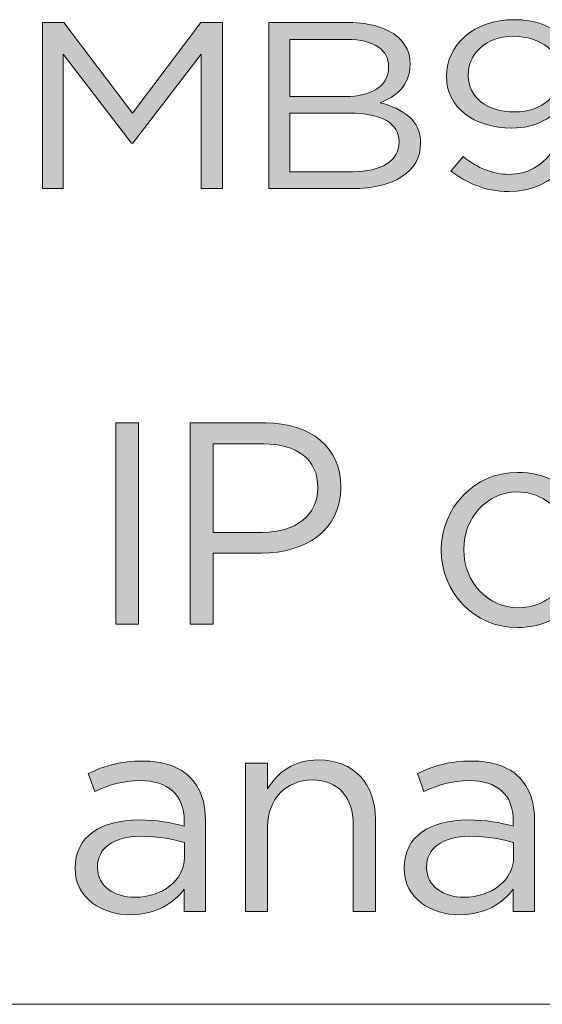
# Model space of a CAD drawing. Units: inches. Extents: x 0 to 16.8, y 0.5 to 11.2.
# Drawn here: x 12 to 12.4, y 0.5 to 1 of the extents above; entities that cross this region are included whole.
import ezdxf

# ---------------------------------------------------------------- set-up
doc = ezdxf.new("R2010")
doc.units = ezdxf.units.IN
doc.header["$MEASUREMENT"] = 0
doc.layers.add('Layer 1', color=7, linetype='Continuous', lineweight=0)

# ---------------------------------------------------------------- blocks, each defined once
blk = doc.blocks.new('Block_6')
at = {"layer": 'Layer 1', "true_color": 0x231f20, "transparency": 33554687}
h = blk.add_hatch(color=250, dxfattribs=at)
h.dxf.hatch_style = 2
edge = h.paths.add_edge_path()
edge.add_spline(control_points=[(12.06034, 1.0414), (12.06034, 1.0414), (12.07281, 1.0414), (12.07281, 1.0414), (12.07281, 1.0414), (12.11252, 0.98886), (12.11252, 0.98886), (12.11252, 0.98886), (12.15225, 1.0414), (12.15225, 1.0414), (12.15225, 1.0414), (12.1647, 1.0414), (12.1647, 1.0414), (12.1647, 1.0414), (12.1647, 0.94512), (12.1647, 0.94512), (12.1647, 0.94512), (12.1524, 0.94512), (12.1524, 0.94512), (12.1524, 0.94512), (12.1524, 1.02311), (12.1524, 1.02311), (12.1524, 1.02311), (12.11268, 0.97153), (12.11268, 0.97153), (12.11268, 0.97153), (12.11206, 0.97153), (12.11206, 0.97153), (12.11206, 0.97153), (12.07233, 1.02298), (12.07233, 1.02298), (12.07233, 1.02298), (12.07233, 0.94512), (12.07233, 0.94512), (12.07233, 0.94512), (12.06034, 0.94512), (12.06034, 0.94512), (12.06034, 0.94512), (12.06034, 1.0414), (12.06034, 1.0414)], knot_values=[0, 0, 0, 0, 1, 1, 1, 2, 2, 2, 3, 3, 3, 4, 4, 4, 5, 5, 5, 6, 6, 6, 7, 7, 7, 8, 8, 8, 9, 9, 9, 10, 10, 10, 11, 11, 11, 12, 12, 12, 13, 13, 13, 13], degree=3, periodic=0)
h = blk.add_hatch(color=250, dxfattribs=at)
h.dxf.hatch_style = 2
edge = h.paths.add_edge_path()
edge.add_spline(control_points=[(12.23821, 0.98886), (12.23821, 0.98886), (12.20379, 0.98886), (12.20379, 0.98886), (12.20379, 0.98886), (12.20379, 0.95489), (12.20379, 0.95489), (12.20379, 0.95489), (12.2404, 0.95489), (12.2404, 0.95489), (12.2569, 0.95489), (12.26718, 0.96136), (12.26718, 0.97209), (12.26718, 0.97209), (12.26718, 0.97236), (12.26718, 0.97236), (12.26718, 0.98282), (12.25722, 0.98886), (12.23821, 0.98886)], knot_values=[0, 0, 0, 0, 1, 1, 1, 2, 2, 2, 3, 3, 3, 4, 4, 4, 5, 5, 5, 6, 6, 6, 6], degree=3, periodic=0)
edge = h.paths.add_edge_path()
edge.add_spline(control_points=[(12.26111, 1.01595), (12.26111, 1.02544), (12.25254, 1.03163), (12.23697, 1.03163), (12.23697, 1.03163), (12.20379, 1.03163), (12.20379, 1.03163), (12.20379, 1.03163), (12.20379, 0.99849), (12.20379, 0.99849), (12.20379, 0.99849), (12.23603, 0.99849), (12.23603, 0.99849), (12.25083, 0.99849), (12.26111, 1.00441), (12.26111, 1.01568), (12.26111, 1.01568), (12.26111, 1.01595), (12.26111, 1.01595)], knot_values=[0, 0, 0, 0, 1, 1, 1, 2, 2, 2, 3, 3, 3, 4, 4, 4, 5, 5, 5, 6, 6, 6, 6], degree=3, periodic=0)
edge = h.paths.add_edge_path()
edge.add_spline(control_points=[(12.19164, 1.0414), (12.19164, 1.0414), (12.23805, 1.0414), (12.23805, 1.0414), (12.25052, 1.0414), (12.26034, 1.03824), (12.26656, 1.03288), (12.27108, 1.02875), (12.27357, 1.02365), (12.27357, 1.01747), (12.27357, 1.01747), (12.27357, 1.0172), (12.27357, 1.0172), (12.27357, 1.00468), (12.26485, 0.99821), (12.25628, 0.99491), (12.26921, 0.99147), (12.27965, 0.98488), (12.27965, 0.97167), (12.27965, 0.97167), (12.27965, 0.97139), (12.27965, 0.97139), (12.27965, 0.95489), (12.26392, 0.94512), (12.24009, 0.94512), (12.24009, 0.94512), (12.19164, 0.94512), (12.19164, 0.94512), (12.19164, 0.94512), (12.19164, 1.0414), (12.19164, 1.0414)], knot_values=[0, 0, 0, 0, 1, 1, 1, 2, 2, 2, 3, 3, 3, 4, 4, 4, 5, 5, 5, 6, 6, 6, 7, 7, 7, 8, 8, 8, 9, 9, 9, 10, 10, 10, 10], degree=3, periodic=0)
h = blk.add_hatch(color=250, dxfattribs=at)
h.dxf.hatch_style = 2
edge = h.paths.add_edge_path()
edge.add_spline(control_points=[(12.3611, 1.01128), (12.3611, 1.01128), (12.3611, 1.01156), (12.3611, 1.01156), (12.3611, 1.02379), (12.34973, 1.03342), (12.33337, 1.03342), (12.31702, 1.03342), (12.30721, 1.02283), (12.30721, 1.01086), (12.30721, 1.01086), (12.30721, 1.01059), (12.30721, 1.01059), (12.30721, 0.99835), (12.31812, 0.98954), (12.334, 0.98954), (12.35067, 0.98954), (12.3611, 1.00027), (12.3611, 1.01128)], knot_values=[0, 0, 0, 0, 1, 1, 1, 2, 2, 2, 3, 3, 3, 4, 4, 4, 5, 5, 5, 6, 6, 6, 6], degree=3, periodic=0)
edge = h.paths.add_edge_path()
edge.add_spline(control_points=[(12.36344, 0.99354), (12.36344, 0.99354), (12.36344, 0.99546), (12.36344, 0.99546), (12.35658, 0.98611), (12.34661, 0.9802), (12.3326, 0.9802), (12.31017, 0.9802), (12.2946, 0.99272), (12.2946, 1.01004), (12.2946, 1.01004), (12.2946, 1.01032), (12.2946, 1.01032), (12.2946, 1.02861), (12.31063, 1.04305), (12.33385, 1.04305), (12.3463, 1.04305), (12.3555, 1.03933), (12.36251, 1.03315), (12.37075, 1.02587), (12.37606, 1.01514), (12.37606, 0.99588), (12.37606, 0.99588), (12.37606, 0.99561), (12.37606, 0.99561), (12.37606, 0.96506), (12.35768, 0.94347), (12.33073, 0.94347), (12.31656, 0.94347), (12.30627, 0.94857), (12.29708, 0.9553), (12.29708, 0.9553), (12.30425, 0.96369), (12.30425, 0.96369), (12.31312, 0.95681), (12.32138, 0.95337), (12.33104, 0.95337), (12.35206, 0.95337), (12.36344, 0.97276), (12.36344, 0.99354)], knot_values=[0, 0, 0, 0, 1, 1, 1, 2, 2, 2, 3, 3, 3, 4, 4, 4, 5, 5, 5, 6, 6, 6, 7, 7, 7, 8, 8, 8, 9, 9, 9, 10, 10, 10, 11, 11, 11, 12, 12, 12, 13, 13, 13, 13], degree=3, periodic=0)
at = {"layer": 'Layer 1'}
for points, knots in [([(12.06034, 1.0414), (12.06034, 1.0414), (12.07281, 1.0414), (12.07281, 1.0414), (12.07281, 1.0414), (12.11252, 0.98886), (12.11252, 0.98886), (12.11252, 0.98886), (12.15225, 1.0414), (12.15225, 1.0414), (12.15225, 1.0414), (12.1647, 1.0414), (12.1647, 1.0414), (12.1647, 1.0414), (12.1647, 0.94512), (12.1647, 0.94512), (12.1647, 0.94512), (12.1524, 0.94512), (12.1524, 0.94512), (12.1524, 0.94512), (12.1524, 1.02311), (12.1524, 1.02311), (12.1524, 1.02311), (12.11268, 0.97153), (12.11268, 0.97153), (12.11268, 0.97153), (12.11206, 0.97153), (12.11206, 0.97153), (12.11206, 0.97153), (12.07233, 1.02298), (12.07233, 1.02298), (12.07233, 1.02298), (12.07233, 0.94512), (12.07233, 0.94512), (12.07233, 0.94512), (12.06034, 0.94512), (12.06034, 0.94512), (12.06034, 0.94512), (12.06034, 1.0414), (12.06034, 1.0414)], [0, 0, 0, 0, 1, 1, 1, 2, 2, 2, 3, 3, 3, 4, 4, 4, 5, 5, 5, 6, 6, 6, 7, 7, 7, 8, 8, 8, 9, 9, 9, 10, 10, 10, 11, 11, 11, 12, 12, 12, 13, 13, 13, 13]), ([(12.19164, 1.0414), (12.19164, 1.0414), (12.23805, 1.0414), (12.23805, 1.0414), (12.25052, 1.0414), (12.26034, 1.03824), (12.26656, 1.03288), (12.27108, 1.02875), (12.27357, 1.02365), (12.27357, 1.01747), (12.27357, 1.01747), (12.27357, 1.0172), (12.27357, 1.0172), (12.27357, 1.00468), (12.26485, 0.99821), (12.25628, 0.99491), (12.26921, 0.99147), (12.27965, 0.98488), (12.27965, 0.97167), (12.27965, 0.97167), (12.27965, 0.97139), (12.27965, 0.97139), (12.27965, 0.95489), (12.26392, 0.94512), (12.24009, 0.94512), (12.24009, 0.94512), (12.19164, 0.94512), (12.19164, 0.94512), (12.19164, 0.94512), (12.19164, 1.0414), (12.19164, 1.0414)], [0, 0, 0, 0, 1, 1, 1, 2, 2, 2, 3, 3, 3, 4, 4, 4, 5, 5, 5, 6, 6, 6, 7, 7, 7, 8, 8, 8, 9, 9, 9, 10, 10, 10, 10]), ([(12.36344, 0.99354), (12.36344, 0.99354), (12.36344, 0.99546), (12.36344, 0.99546), (12.35658, 0.98611), (12.34661, 0.9802), (12.3326, 0.9802), (12.31017, 0.9802), (12.2946, 0.99272), (12.2946, 1.01004), (12.2946, 1.01004), (12.2946, 1.01032), (12.2946, 1.01032), (12.2946, 1.02861), (12.31063, 1.04305), (12.33385, 1.04305), (12.3463, 1.04305), (12.3555, 1.03933), (12.36251, 1.03315), (12.37075, 1.02587), (12.37606, 1.01514), (12.37606, 0.99588), (12.37606, 0.99588), (12.37606, 0.99561), (12.37606, 0.99561), (12.37606, 0.96506), (12.35768, 0.94347), (12.33073, 0.94347), (12.31656, 0.94347), (12.30627, 0.94857), (12.29708, 0.9553), (12.29708, 0.9553), (12.30425, 0.96369), (12.30425, 0.96369), (12.31312, 0.95681), (12.32138, 0.95337), (12.33104, 0.95337), (12.35206, 0.95337), (12.36344, 0.97276), (12.36344, 0.99354)], [0, 0, 0, 0, 1, 1, 1, 2, 2, 2, 3, 3, 3, 4, 4, 4, 5, 5, 5, 6, 6, 6, 7, 7, 7, 8, 8, 8, 9, 9, 9, 10, 10, 10, 11, 11, 11, 12, 12, 12, 13, 13, 13, 13]), ([(12.3611, 1.01128), (12.3611, 1.01128), (12.3611, 1.01156), (12.3611, 1.01156), (12.3611, 1.02379), (12.34973, 1.03342), (12.33337, 1.03342), (12.31702, 1.03342), (12.30721, 1.02283), (12.30721, 1.01086), (12.30721, 1.01086), (12.30721, 1.01059), (12.30721, 1.01059), (12.30721, 0.99835), (12.31812, 0.98954), (12.334, 0.98954), (12.35067, 0.98954), (12.3611, 1.00027), (12.3611, 1.01128)], [0, 0, 0, 0, 1, 1, 1, 2, 2, 2, 3, 3, 3, 4, 4, 4, 5, 5, 5, 6, 6, 6, 6]), ([(12.26111, 1.01595), (12.26111, 1.02544), (12.25254, 1.03163), (12.23697, 1.03163), (12.23697, 1.03163), (12.20379, 1.03163), (12.20379, 1.03163), (12.20379, 1.03163), (12.20379, 0.99849), (12.20379, 0.99849), (12.20379, 0.99849), (12.23603, 0.99849), (12.23603, 0.99849), (12.25083, 0.99849), (12.26111, 1.00441), (12.26111, 1.01568), (12.26111, 1.01568), (12.26111, 1.01595), (12.26111, 1.01595)], [0, 0, 0, 0, 1, 1, 1, 2, 2, 2, 3, 3, 3, 4, 4, 4, 5, 5, 5, 6, 6, 6, 6]), ([(12.23821, 0.98886), (12.23821, 0.98886), (12.20379, 0.98886), (12.20379, 0.98886), (12.20379, 0.98886), (12.20379, 0.95489), (12.20379, 0.95489), (12.20379, 0.95489), (12.2404, 0.95489), (12.2404, 0.95489), (12.2569, 0.95489), (12.26718, 0.96136), (12.26718, 0.97209), (12.26718, 0.97209), (12.26718, 0.97236), (12.26718, 0.97236), (12.26718, 0.98282), (12.25722, 0.98886), (12.23821, 0.98886)], [0, 0, 0, 0, 1, 1, 1, 2, 2, 2, 3, 3, 3, 4, 4, 4, 5, 5, 5, 6, 6, 6, 6])]:
    blk.add_open_spline(points, degree=3, knots=knots, dxfattribs=at)
blk = doc.blocks.new('Block_5')
at = {"layer": 'Layer 1'}
blk.add_blockref('Block_6', (0, 0), dxfattribs=at)
blk = doc.blocks.new('Block_8')
at = {"layer": 'Layer 1', "true_color": 0x231f20, "transparency": 33554687}
h = blk.add_hatch(color=250, dxfattribs=at)
h.dxf.hatch_style = 2
edge = h.paths.add_edge_path()
edge.add_spline(control_points=[(12.10295, 0.80924), (12.10295, 0.80924), (12.1161, 0.80924), (12.1161, 0.80924), (12.1161, 0.80924), (12.1161, 0.69264), (12.1161, 0.69264), (12.1161, 0.69264), (12.10295, 0.69264), (12.10295, 0.69264), (12.10295, 0.69264), (12.10295, 0.80924), (12.10295, 0.80924)], knot_values=[0, 0, 0, 0, 1, 1, 1, 2, 2, 2, 3, 3, 3, 4, 4, 4, 4], degree=3, periodic=0)
h = blk.add_hatch(color=250, dxfattribs=at)
h.dxf.hatch_style = 2
edge = h.paths.add_edge_path()
edge.add_spline(control_points=[(12.18808, 0.74578), (12.2074, 0.74578), (12.22007, 0.7561), (12.22007, 0.77143), (12.22007, 0.77143), (12.22007, 0.77177), (12.22007, 0.77177), (12.22007, 0.78843), (12.20757, 0.79708), (12.18875, 0.79708), (12.18875, 0.79708), (12.15926, 0.79708), (12.15926, 0.79708), (12.15926, 0.79708), (12.15926, 0.74578), (12.15926, 0.74578), (12.15926, 0.74578), (12.18808, 0.74578), (12.18808, 0.74578)], knot_values=[0, 0, 0, 0, 1, 1, 1, 2, 2, 2, 3, 3, 3, 4, 4, 4, 5, 5, 5, 6, 6, 6, 6], degree=3, periodic=0)
edge = h.paths.add_edge_path()
edge.add_spline(control_points=[(12.1461, 0.80924), (12.1461, 0.80924), (12.18975, 0.80924), (12.18975, 0.80924), (12.21606, 0.80924), (12.23338, 0.79525), (12.23338, 0.77226), (12.23338, 0.77226), (12.23338, 0.77193), (12.23338, 0.77193), (12.23338, 0.74677), (12.2124, 0.73378), (12.18758, 0.73378), (12.18758, 0.73378), (12.15926, 0.73378), (12.15926, 0.73378), (12.15926, 0.73378), (12.15926, 0.69264), (12.15926, 0.69264), (12.15926, 0.69264), (12.1461, 0.69264), (12.1461, 0.69264), (12.1461, 0.69264), (12.1461, 0.80924), (12.1461, 0.80924)], knot_values=[0, 0, 0, 0, 1, 1, 1, 2, 2, 2, 3, 3, 3, 4, 4, 4, 5, 5, 5, 6, 6, 6, 7, 7, 7, 8, 8, 8, 8], degree=3, periodic=0)
h = blk.add_hatch(color=250, dxfattribs=at)
h.dxf.hatch_style = 2
edge = h.paths.add_edge_path()
edge.add_spline(control_points=[(12.2916, 0.73528), (12.2916, 0.73528), (12.2916, 0.73562), (12.2916, 0.73562), (12.2916, 0.75994), (12.31059, 0.78059), (12.33575, 0.78059), (12.35206, 0.78059), (12.36222, 0.77376), (12.37023, 0.76527), (12.37023, 0.76527), (12.36174, 0.75627), (12.36174, 0.75627), (12.3549, 0.76344), (12.34724, 0.76926), (12.33557, 0.76926), (12.31809, 0.76926), (12.30476, 0.75444), (12.30476, 0.73595), (12.30476, 0.73595), (12.30476, 0.73562), (12.30476, 0.73562), (12.30476, 0.71696), (12.31841, 0.70213), (12.33641, 0.70213), (12.3474, 0.70213), (12.3559, 0.70763), (12.36273, 0.71497), (12.36273, 0.71497), (12.37089, 0.7073), (12.37089, 0.7073), (12.36222, 0.69763), (12.3519, 0.69065), (12.33575, 0.69065), (12.31059, 0.69065), (12.2916, 0.71113), (12.2916, 0.73528)], knot_values=[0, 0, 0, 0, 1, 1, 1, 2, 2, 2, 3, 3, 3, 4, 4, 4, 5, 5, 5, 6, 6, 6, 7, 7, 7, 8, 8, 8, 9, 9, 9, 10, 10, 10, 11, 11, 11, 12, 12, 12, 12], degree=3, periodic=0)
h = blk.add_hatch(color=250, dxfattribs=at)
h.dxf.hatch_style = 2
edge = h.paths.add_edge_path()
edge.add_spline(control_points=[(12.14274, 0.55762), (12.14274, 0.55762), (12.14274, 0.56596), (12.14274, 0.56596), (12.13642, 0.56779), (12.12792, 0.56962), (12.11743, 0.56962), (12.10126, 0.56962), (12.09227, 0.56262), (12.09227, 0.5518), (12.09227, 0.5518), (12.09227, 0.55146), (12.09227, 0.55146), (12.09227, 0.54064), (12.10227, 0.5343), (12.11393, 0.5343), (12.12975, 0.5343), (12.14274, 0.54396), (12.14274, 0.55762)], knot_values=[0, 0, 0, 0, 1, 1, 1, 2, 2, 2, 3, 3, 3, 4, 4, 4, 5, 5, 5, 6, 6, 6, 6], degree=3, periodic=0)
edge = h.paths.add_edge_path()
edge.add_spline(control_points=[(12.07928, 0.55096), (12.07928, 0.55096), (12.07928, 0.5513), (12.07928, 0.5513), (12.07928, 0.56944), (12.09428, 0.57912), (12.11609, 0.57912), (12.12709, 0.57912), (12.13491, 0.57761), (12.14258, 0.57545), (12.14258, 0.57545), (12.14258, 0.57845), (12.14258, 0.57845), (12.14258, 0.59394), (12.13308, 0.60193), (12.11693, 0.60193), (12.10677, 0.60193), (12.09877, 0.59927), (12.09078, 0.59561), (12.09078, 0.59561), (12.08694, 0.60609), (12.08694, 0.60609), (12.09644, 0.61043), (12.10577, 0.61325), (12.11826, 0.61325), (12.13043, 0.61325), (12.13974, 0.61009), (12.14608, 0.60376), (12.15191, 0.59794), (12.15491, 0.5896), (12.15491, 0.57861), (12.15491, 0.57861), (12.15491, 0.52597), (12.15491, 0.52597), (12.15491, 0.52597), (12.14258, 0.52597), (12.14258, 0.52597), (12.14258, 0.52597), (12.14258, 0.53897), (12.14258, 0.53897), (12.13658, 0.53114), (12.12659, 0.52414), (12.11142, 0.52414), (12.09545, 0.52414), (12.07928, 0.5333), (12.07928, 0.55096)], knot_values=[0, 0, 0, 0, 1, 1, 1, 2, 2, 2, 3, 3, 3, 4, 4, 4, 5, 5, 5, 6, 6, 6, 7, 7, 7, 8, 8, 8, 9, 9, 9, 10, 10, 10, 11, 11, 11, 12, 12, 12, 13, 13, 13, 14, 14, 14, 15, 15, 15, 15], degree=3, periodic=0)
h = blk.add_hatch(color=250, dxfattribs=at)
h.dxf.hatch_style = 2
edge = h.paths.add_edge_path()
edge.add_spline(control_points=[(12.17811, 0.61209), (12.17811, 0.61209), (12.19095, 0.61209), (12.19095, 0.61209), (12.19095, 0.61209), (12.19095, 0.5971), (12.19095, 0.5971), (12.1966, 0.60643), (12.20561, 0.61392), (12.22043, 0.61392), (12.24125, 0.61392), (12.2534, 0.59993), (12.2534, 0.57944), (12.2534, 0.57944), (12.2534, 0.52597), (12.2534, 0.52597), (12.2534, 0.52597), (12.24059, 0.52597), (12.24059, 0.52597), (12.24059, 0.52597), (12.24059, 0.57628), (12.24059, 0.57628), (12.24059, 0.59227), (12.23192, 0.60227), (12.21676, 0.60227), (12.20193, 0.60227), (12.19095, 0.59144), (12.19095, 0.57528), (12.19095, 0.57528), (12.19095, 0.52597), (12.19095, 0.52597), (12.19095, 0.52597), (12.17811, 0.52597), (12.17811, 0.52597), (12.17811, 0.52597), (12.17811, 0.61209), (12.17811, 0.61209)], knot_values=[0, 0, 0, 0, 1, 1, 1, 2, 2, 2, 3, 3, 3, 4, 4, 4, 5, 5, 5, 6, 6, 6, 7, 7, 7, 8, 8, 8, 9, 9, 9, 10, 10, 10, 11, 11, 11, 12, 12, 12, 12], degree=3, periodic=0)
h = blk.add_hatch(color=250, dxfattribs=at)
h.dxf.hatch_style = 2
edge = h.paths.add_edge_path()
edge.add_spline(control_points=[(12.33356, 0.55762), (12.33356, 0.55762), (12.33356, 0.56596), (12.33356, 0.56596), (12.32724, 0.56779), (12.31874, 0.56962), (12.30825, 0.56962), (12.29209, 0.56962), (12.28309, 0.56262), (12.28309, 0.5518), (12.28309, 0.5518), (12.28309, 0.55146), (12.28309, 0.55146), (12.28309, 0.54064), (12.29309, 0.5343), (12.30476, 0.5343), (12.32057, 0.5343), (12.33356, 0.54396), (12.33356, 0.55762)], knot_values=[0, 0, 0, 0, 1, 1, 1, 2, 2, 2, 3, 3, 3, 4, 4, 4, 5, 5, 5, 6, 6, 6, 6], degree=3, periodic=0)
edge = h.paths.add_edge_path()
edge.add_spline(control_points=[(12.2701, 0.55096), (12.2701, 0.55096), (12.2701, 0.5513), (12.2701, 0.5513), (12.2701, 0.56944), (12.2851, 0.57912), (12.30691, 0.57912), (12.31791, 0.57912), (12.32574, 0.57761), (12.3334, 0.57545), (12.3334, 0.57545), (12.3334, 0.57845), (12.3334, 0.57845), (12.3334, 0.59394), (12.32391, 0.60193), (12.30775, 0.60193), (12.29759, 0.60193), (12.28959, 0.59927), (12.2816, 0.59561), (12.2816, 0.59561), (12.27776, 0.60609), (12.27776, 0.60609), (12.28726, 0.61043), (12.29659, 0.61325), (12.30908, 0.61325), (12.32125, 0.61325), (12.33057, 0.61009), (12.3369, 0.60376), (12.34273, 0.59794), (12.34573, 0.5896), (12.34573, 0.57861), (12.34573, 0.57861), (12.34573, 0.52597), (12.34573, 0.52597), (12.34573, 0.52597), (12.3334, 0.52597), (12.3334, 0.52597), (12.3334, 0.52597), (12.3334, 0.53897), (12.3334, 0.53897), (12.32741, 0.53114), (12.31741, 0.52414), (12.30226, 0.52414), (12.28625, 0.52414), (12.2701, 0.5333), (12.2701, 0.55096)], knot_values=[0, 0, 0, 0, 1, 1, 1, 2, 2, 2, 3, 3, 3, 4, 4, 4, 5, 5, 5, 6, 6, 6, 7, 7, 7, 8, 8, 8, 9, 9, 9, 10, 10, 10, 11, 11, 11, 12, 12, 12, 13, 13, 13, 14, 14, 14, 15, 15, 15, 15], degree=3, periodic=0)
at = {"layer": 'Layer 1'}
for points, knots in [([(12.10295, 0.80924), (12.10295, 0.80924), (12.1161, 0.80924), (12.1161, 0.80924), (12.1161, 0.80924), (12.1161, 0.69264), (12.1161, 0.69264), (12.1161, 0.69264), (12.10295, 0.69264), (12.10295, 0.69264), (12.10295, 0.69264), (12.10295, 0.80924), (12.10295, 0.80924)], [0, 0, 0, 0, 1, 1, 1, 2, 2, 2, 3, 3, 3, 4, 4, 4, 4]), ([(12.1461, 0.80924), (12.1461, 0.80924), (12.18975, 0.80924), (12.18975, 0.80924), (12.21606, 0.80924), (12.23338, 0.79525), (12.23338, 0.77226), (12.23338, 0.77226), (12.23338, 0.77193), (12.23338, 0.77193), (12.23338, 0.74677), (12.2124, 0.73378), (12.18758, 0.73378), (12.18758, 0.73378), (12.15926, 0.73378), (12.15926, 0.73378), (12.15926, 0.73378), (12.15926, 0.69264), (12.15926, 0.69264), (12.15926, 0.69264), (12.1461, 0.69264), (12.1461, 0.69264), (12.1461, 0.69264), (12.1461, 0.80924), (12.1461, 0.80924)], [0, 0, 0, 0, 1, 1, 1, 2, 2, 2, 3, 3, 3, 4, 4, 4, 5, 5, 5, 6, 6, 6, 7, 7, 7, 8, 8, 8, 8]), ([(12.18808, 0.74578), (12.2074, 0.74578), (12.22007, 0.7561), (12.22007, 0.77143), (12.22007, 0.77143), (12.22007, 0.77177), (12.22007, 0.77177), (12.22007, 0.78843), (12.20757, 0.79708), (12.18875, 0.79708), (12.18875, 0.79708), (12.15926, 0.79708), (12.15926, 0.79708), (12.15926, 0.79708), (12.15926, 0.74578), (12.15926, 0.74578), (12.15926, 0.74578), (12.18808, 0.74578), (12.18808, 0.74578)], [0, 0, 0, 0, 1, 1, 1, 2, 2, 2, 3, 3, 3, 4, 4, 4, 5, 5, 5, 6, 6, 6, 6]), ([(12.2916, 0.73528), (12.2916, 0.73528), (12.2916, 0.73562), (12.2916, 0.73562), (12.2916, 0.75994), (12.31059, 0.78059), (12.33575, 0.78059), (12.35206, 0.78059), (12.36222, 0.77376), (12.37023, 0.76527), (12.37023, 0.76527), (12.36174, 0.75627), (12.36174, 0.75627), (12.3549, 0.76344), (12.34724, 0.76926), (12.33557, 0.76926), (12.31809, 0.76926), (12.30476, 0.75444), (12.30476, 0.73595), (12.30476, 0.73595), (12.30476, 0.73562), (12.30476, 0.73562), (12.30476, 0.71696), (12.31841, 0.70213), (12.33641, 0.70213), (12.3474, 0.70213), (12.3559, 0.70763), (12.36273, 0.71497), (12.36273, 0.71497), (12.37089, 0.7073), (12.37089, 0.7073), (12.36222, 0.69763), (12.3519, 0.69065), (12.33575, 0.69065), (12.31059, 0.69065), (12.2916, 0.71113), (12.2916, 0.73528)], [0, 0, 0, 0, 1, 1, 1, 2, 2, 2, 3, 3, 3, 4, 4, 4, 5, 5, 5, 6, 6, 6, 7, 7, 7, 8, 8, 8, 9, 9, 9, 10, 10, 10, 11, 11, 11, 12, 12, 12, 12]), ([(12.07928, 0.55096), (12.07928, 0.55096), (12.07928, 0.5513), (12.07928, 0.5513), (12.07928, 0.56944), (12.09428, 0.57912), (12.11609, 0.57912), (12.12709, 0.57912), (12.13491, 0.57761), (12.14258, 0.57545), (12.14258, 0.57545), (12.14258, 0.57845), (12.14258, 0.57845), (12.14258, 0.59394), (12.13308, 0.60193), (12.11693, 0.60193), (12.10677, 0.60193), (12.09877, 0.59927), (12.09078, 0.59561), (12.09078, 0.59561), (12.08694, 0.60609), (12.08694, 0.60609), (12.09644, 0.61043), (12.10577, 0.61325), (12.11826, 0.61325), (12.13043, 0.61325), (12.13974, 0.61009), (12.14608, 0.60376), (12.15191, 0.59794), (12.15491, 0.5896), (12.15491, 0.57861), (12.15491, 0.57861), (12.15491, 0.52597), (12.15491, 0.52597), (12.15491, 0.52597), (12.14258, 0.52597), (12.14258, 0.52597), (12.14258, 0.52597), (12.14258, 0.53897), (12.14258, 0.53897), (12.13658, 0.53114), (12.12659, 0.52414), (12.11142, 0.52414), (12.09545, 0.52414), (12.07928, 0.5333), (12.07928, 0.55096)], [0, 0, 0, 0, 1, 1, 1, 2, 2, 2, 3, 3, 3, 4, 4, 4, 5, 5, 5, 6, 6, 6, 7, 7, 7, 8, 8, 8, 9, 9, 9, 10, 10, 10, 11, 11, 11, 12, 12, 12, 13, 13, 13, 14, 14, 14, 15, 15, 15, 15]), ([(12.17811, 0.61209), (12.17811, 0.61209), (12.19095, 0.61209), (12.19095, 0.61209), (12.19095, 0.61209), (12.19095, 0.5971), (12.19095, 0.5971), (12.1966, 0.60643), (12.20561, 0.61392), (12.22043, 0.61392), (12.24125, 0.61392), (12.2534, 0.59993), (12.2534, 0.57944), (12.2534, 0.57944), (12.2534, 0.52597), (12.2534, 0.52597), (12.2534, 0.52597), (12.24059, 0.52597), (12.24059, 0.52597), (12.24059, 0.52597), (12.24059, 0.57628), (12.24059, 0.57628), (12.24059, 0.59227), (12.23192, 0.60227), (12.21676, 0.60227), (12.20193, 0.60227), (12.19095, 0.59144), (12.19095, 0.57528), (12.19095, 0.57528), (12.19095, 0.52597), (12.19095, 0.52597), (12.19095, 0.52597), (12.17811, 0.52597), (12.17811, 0.52597), (12.17811, 0.52597), (12.17811, 0.61209), (12.17811, 0.61209)], [0, 0, 0, 0, 1, 1, 1, 2, 2, 2, 3, 3, 3, 4, 4, 4, 5, 5, 5, 6, 6, 6, 7, 7, 7, 8, 8, 8, 9, 9, 9, 10, 10, 10, 11, 11, 11, 12, 12, 12, 12]), ([(12.2701, 0.55096), (12.2701, 0.55096), (12.2701, 0.5513), (12.2701, 0.5513), (12.2701, 0.56944), (12.2851, 0.57912), (12.30691, 0.57912), (12.31791, 0.57912), (12.32574, 0.57761), (12.3334, 0.57545), (12.3334, 0.57545), (12.3334, 0.57845), (12.3334, 0.57845), (12.3334, 0.59394), (12.32391, 0.60193), (12.30775, 0.60193), (12.29759, 0.60193), (12.28959, 0.59927), (12.2816, 0.59561), (12.2816, 0.59561), (12.27776, 0.60609), (12.27776, 0.60609), (12.28726, 0.61043), (12.29659, 0.61325), (12.30908, 0.61325), (12.32125, 0.61325), (12.33057, 0.61009), (12.3369, 0.60376), (12.34273, 0.59794), (12.34573, 0.5896), (12.34573, 0.57861), (12.34573, 0.57861), (12.34573, 0.52597), (12.34573, 0.52597), (12.34573, 0.52597), (12.3334, 0.52597), (12.3334, 0.52597), (12.3334, 0.52597), (12.3334, 0.53897), (12.3334, 0.53897), (12.32741, 0.53114), (12.31741, 0.52414), (12.30226, 0.52414), (12.28625, 0.52414), (12.2701, 0.5333), (12.2701, 0.55096)], [0, 0, 0, 0, 1, 1, 1, 2, 2, 2, 3, 3, 3, 4, 4, 4, 5, 5, 5, 6, 6, 6, 7, 7, 7, 8, 8, 8, 9, 9, 9, 10, 10, 10, 11, 11, 11, 12, 12, 12, 13, 13, 13, 14, 14, 14, 15, 15, 15, 15]), ([(12.14274, 0.55762), (12.14274, 0.55762), (12.14274, 0.56596), (12.14274, 0.56596), (12.13642, 0.56779), (12.12792, 0.56962), (12.11743, 0.56962), (12.10126, 0.56962), (12.09227, 0.56262), (12.09227, 0.5518), (12.09227, 0.5518), (12.09227, 0.55146), (12.09227, 0.55146), (12.09227, 0.54064), (12.10227, 0.5343), (12.11393, 0.5343), (12.12975, 0.5343), (12.14274, 0.54396), (12.14274, 0.55762)], [0, 0, 0, 0, 1, 1, 1, 2, 2, 2, 3, 3, 3, 4, 4, 4, 5, 5, 5, 6, 6, 6, 6]), ([(12.33356, 0.55762), (12.33356, 0.55762), (12.33356, 0.56596), (12.33356, 0.56596), (12.32724, 0.56779), (12.31874, 0.56962), (12.30825, 0.56962), (12.29209, 0.56962), (12.28309, 0.56262), (12.28309, 0.5518), (12.28309, 0.5518), (12.28309, 0.55146), (12.28309, 0.55146), (12.28309, 0.54064), (12.29309, 0.5343), (12.30476, 0.5343), (12.32057, 0.5343), (12.33356, 0.54396), (12.33356, 0.55762)], [0, 0, 0, 0, 1, 1, 1, 2, 2, 2, 3, 3, 3, 4, 4, 4, 5, 5, 5, 6, 6, 6, 6])]:
    blk.add_open_spline(points, degree=3, knots=knots, dxfattribs=at)
blk = doc.blocks.new('Block_7')
at = {"layer": 'Layer 1'}
blk.add_blockref('Block_8', (0, 0), dxfattribs=at)

msp = doc.modelspace()

# ---------------------------------------------------------------- linework, layer by layer
at = {"layer": 'Layer 1', "color": 18, "lineweight": 0, "true_color": 0x000000}
msp.add_open_spline([(0.47222, 0.47222), (0.47222, 0.47222), (16.0625, 0.47222), (16.0625, 0.47222)], degree=3, dxfattribs=at)

# ---------------------------------------------------------------- block references
at = {"layer": 'Layer 1'}
for name in ['Block_5', 'Block_7']:
    msp.add_blockref(name, (0, 0), dxfattribs=at)

doc.saveas('drawing.dxf')
